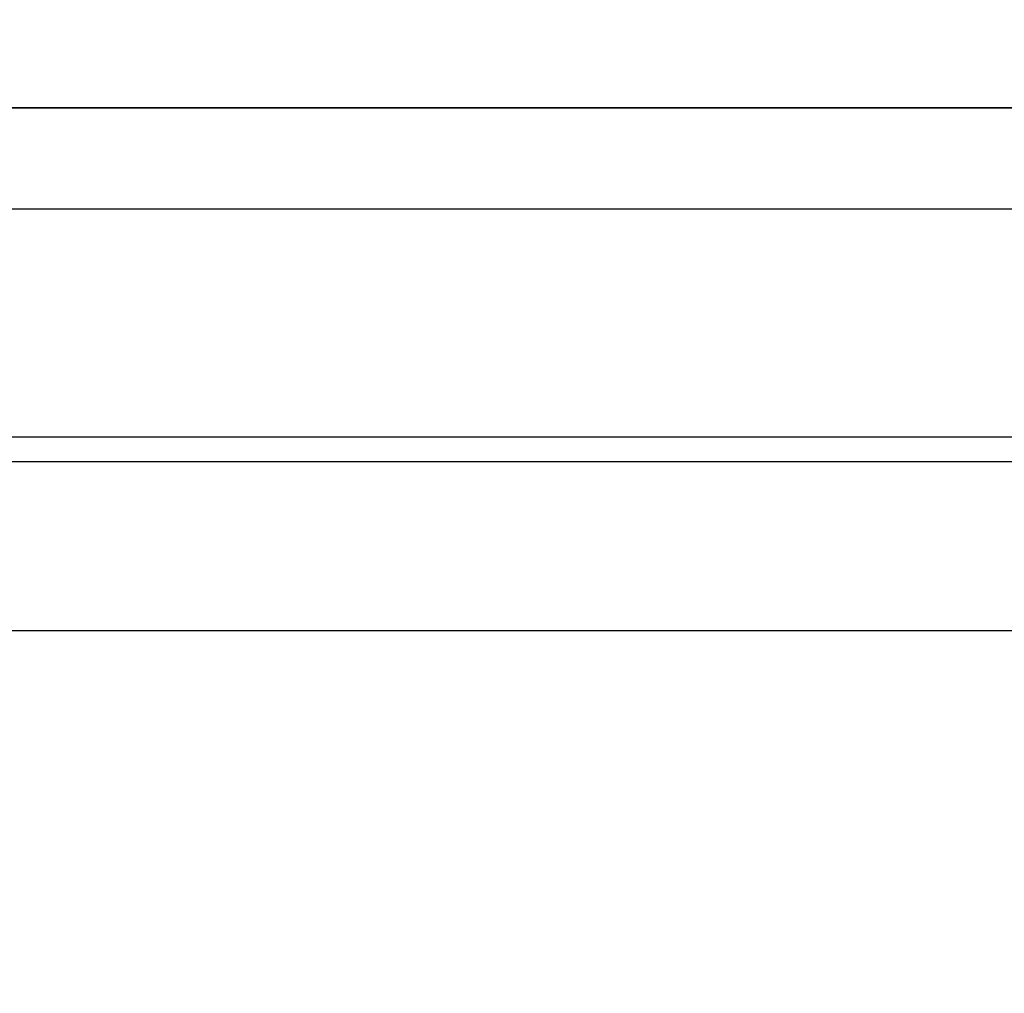
# Model space of a CAD drawing. Units: millimetres. Extents: x 5 to 292, y 5 to 205.
# Drawn here: x 53 to 54, y 67 to 68 of the extents above; entities that cross this region are included whole.
import ezdxf

# ---------------------------------------------------------------- set-up
doc = ezdxf.new("R2010")
doc.units = ezdxf.units.MM
doc.styles.add('SLDTEXTSTYLE0', font='TXT', dxfattribs={"width": 0.75})
doc.dimstyles.new('SLDDIMSTYLE1', dxfattribs={"dimtxt": 1.852083, "dimasz": 3.5, "dimexe": 0, "dimexo": 0.0625, "dimgap": 0.463021, "dimtad": 1, "dimdec": 0, "dimlfac": 20, "dimrnd": 1e-09, "dimzin": 12, "dimdsep": 46, "dimtxsty": 'SLDTEXTSTYLE0', "dimblk1": 'CLOSED', "dimblk2": 'CLOSED', "dimsah": 1, "dimcen": 0.09, "dimadec": 0, "dimazin": 3, "dimtfac": 1, "dimtofl": 0, "dimtmove": 0, "dimatfit": 3, "dimldrblk": 'CLOSED', "dimfxl": 0, "dimfrac": 2, "dimtolj": 1, "dimtzin": 12, "dimarcsym": 0})

# ---------------------------------------------------------------- blocks, each defined once
blk = doc.blocks.new('_CLOSED')
at = {"color": 0, "linetype": 'ByBlock', "lineweight": -2}
for p, q in [((-1, 0.166667), (0, 0)), ((-1, 0.166667), (-1, -0.166667)), ((0, 0), (-1, -0.166667)), ((0, 0), (-1, 0))]:
    blk.add_line(p, q, dxfattribs=at)
blk = doc.blocks.new('_D_2')
at = {"color": 7, "linetype": 'Continuous', "lineweight": 18}
for p, q in [((48.23528, 107.26801), (145.17713, 107.26801)), ((144.17713, 107.26801), (144.17713, 67.26801)), ((138.51407, 90.52438), (141.01464, 90.52438)), ((138.51407, 90.52438), (138.51407, 90.14922)), ((141.01464, 90.52438), (141.01464, 90.14922)), ((138.51407, 81.02281), (138.51407, 81.39797)), ((141.01464, 81.02281), (141.01464, 81.39797)), ((138.51407, 81.02281), (141.01464, 81.02281)), ((48.23528, 67.26801), (145.17713, 67.26801))]:
    blk.add_line(p, q, dxfattribs=at)
at = {"color": 7, "linetype": 'Continuous', "lineweight": 18, "xscale": 3.5, "yscale": 3.5}
for p, rotation in [((144.17713, 107.26801, 20.61275), 90.0000000000004), ((144.17713, 67.26801, 20.61275), 270.0000000000004)]:
    blk.add_blockref('_CLOSED', p, dxfattribs=dict(at, rotation=rotation))
at = {"color": 7, "linetype": 'Continuous', "lineweight": 18, "char_height": 1.852083, "attachment_point": 1, "rotation": 90, "style": 'SLDTEXTSTYLE0'}
for s, insert in [('800mm', (141.78966, 81.40664)), ('31 1/2"', (138.84782, 81.77313))]:
    blk.add_mtext(s, dxfattribs=dict(at, insert=insert))
blk = doc.blocks.new('_D_3')
at = {"color": 7, "linetype": 'Continuous', "lineweight": 18}
for p, q in [((47.23528, 106.26801), (47.23528, 54.4871)), ((107.23528, 106.26801), (107.23528, 54.4871)), ((72.98264, 61.15015), (72.98264, 58.64958)), ((72.98264, 61.15015), (73.3578, 61.15015)), ((82.4842, 61.15015), (82.10904, 61.15015)), ((82.4842, 61.15015), (82.4842, 58.64958)), ((72.98264, 58.64958), (73.3578, 58.64958)), ((82.4842, 58.64958), (82.10904, 58.64958)), ((47.23528, 55.4871), (107.23528, 55.4871))]:
    blk.add_line(p, q, dxfattribs=at)
at = {"color": 7, "linetype": 'Continuous', "lineweight": 18, "xscale": 3.5, "yscale": 3.5, "rotation": 180.0000000000004}
blk.add_blockref('_CLOSED', (47.23528, 55.4871, 20.61275), dxfattribs=at)
at = {"color": 7, "linetype": 'Continuous', "lineweight": 18, "xscale": 3.5, "yscale": 3.5}
blk.add_blockref('_CLOSED', (107.23528, 55.4871, 20.61275), dxfattribs=at)
at = {"color": 7, "linetype": 'Continuous', "lineweight": 18, "char_height": 1.852083, "attachment_point": 1, "style": 'SLDTEXTSTYLE0'}
for s, insert in [('47 1/4"', (73.73296, 60.8164)), ('1200mm', (72.68177, 57.87456))]:
    blk.add_mtext(s, dxfattribs=dict(at, insert=insert))

msp = doc.modelspace()

# ---------------------------------------------------------------- linework, layer by layer
at = {"color": 7, "linetype": 'Continuous', "lineweight": 25}
for p, q in [((54.37012, 67.57801), (52.60044, 67.57801)), ((52.74028, 67.57801), (54.23028, 67.57801)), ((54.38528, 67.51801), (52.58528, 67.51801)), ((48.23528, 67.38301), (106.23528, 67.38301)), ((106.23528, 67.36801), (48.23528, 67.36801)), ((48.23528, 67.26801), (106.23528, 67.26801))]:
    msp.add_line(p, q, dxfattribs=at)

# ---------------------------------------------------------------- dimensions: what is measured, and where the dimension line sits
at = {"color": 7, "linetype": 'Continuous', "lineweight": 18}
dim = msp.add_linear_dim(base=(141.23528, 67.26801), p1=(47.23528, 107.26801), p2=(47.23528, 67.26801), angle=90, dimstyle='SLDDIMSTYLE1', dxfattribs=at)
dim.commit()
dim.dimension.update_dxf_attribs({"geometry": '_D_2', "text_midpoint": (141.23528, 85.77359), "dimtype": 160})
dim = msp.add_linear_dim(base=(107.23528, 58.42894), p1=(47.23528, 107.26801), p2=(107.23528, 107.26801), dimstyle='SLDDIMSTYLE1', dxfattribs=at)
dim.commit()
dim.dimension.update_dxf_attribs({"geometry": '_D_3', "text_midpoint": (77.73342, 58.42894), "dimtype": 160})

doc.saveas('drawing.dxf')
